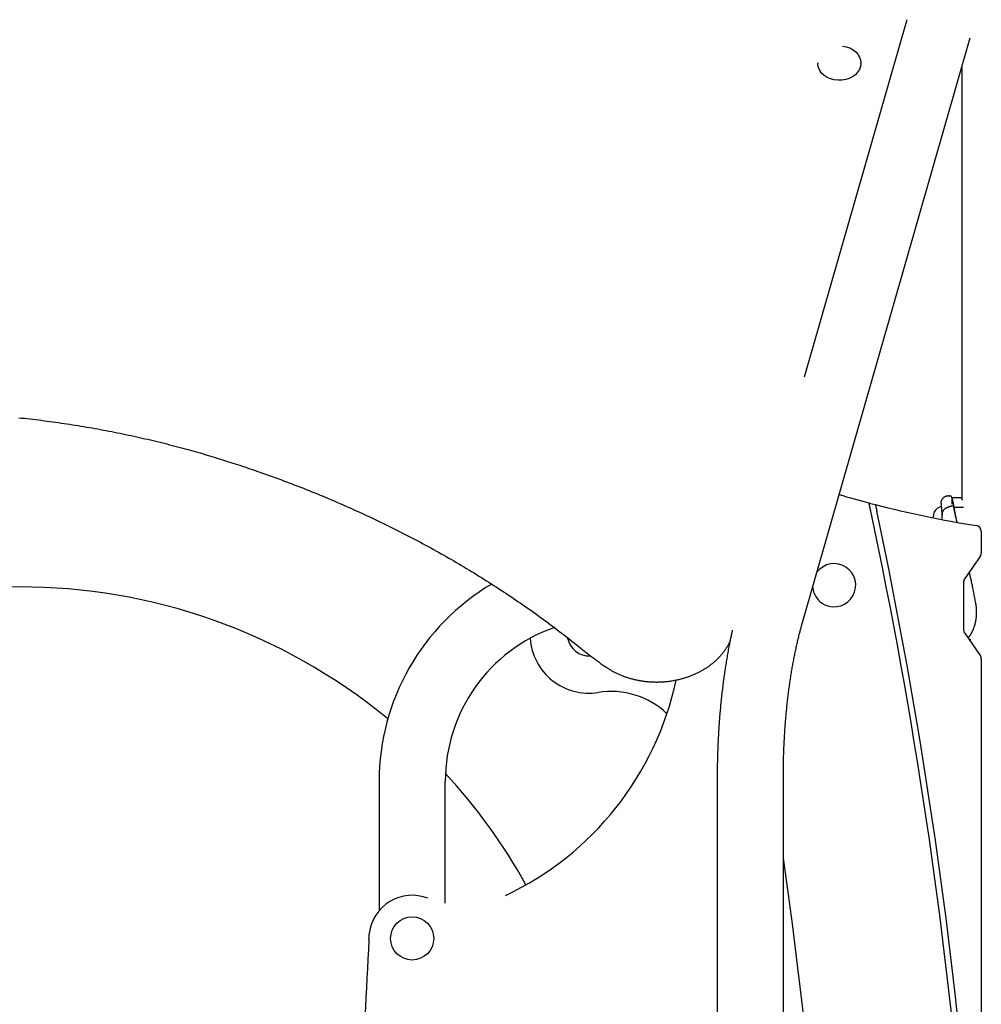
# Model space of a CAD drawing. Extents: x -8613 to 18386, y -2237 to 2548.
# Drawn here: x 1386 to 1876, y 1220 to 1722 of the extents above; entities that cross this region are included whole.
import ezdxf

# ---------------------------------------------------------------- set-up
doc = ezdxf.new("R2010")
doc.units = 0

msp = doc.modelspace()

# ---------------------------------------------------------------- linework, layer by layer
at = {"color": 7, "linetype": 'Continuous'}
for p, q in [((1838.15, 1721.85), (1785.87, 1539.68)), ((1785.04, 1414.61), (1870.54, 1712.55)), ((1805.44, 1708.43), (1807.36, 1708.07)), ((1807.36, 1708.07), (1809.16, 1707.44)), ((1809.16, 1707.44), (1810.79, 1706.56)), ((1810.79, 1706.56), (1812.19, 1705.48)), ((1812.19, 1705.48), (1813.33, 1704.21)), ((1813.33, 1704.21), (1814.16, 1702.81)), ((1814.16, 1702.81), (1814.65, 1701.31)), ((1814.65, 1701.31), (1814.8, 1699.89)), ((1792.8, 1699.89), (1792.8, 1699.58)), ((1792.83, 1698.93), (1792.8, 1699.58)), ((1793.16, 1697.4), (1792.83, 1698.93)), ((1793.82, 1695.95), (1793.16, 1697.4)), ((1814.04, 1696.43), (1813.16, 1695.04)), ((1814.6, 1697.91), (1814.04, 1696.43)), ((1814.8, 1699.45), (1814.6, 1697.91)), ((1814.8, 1699.58), (1814.8, 1699.89)), ((1814.8, 1699.58), (1814.8, 1699.45)), ((1866.21, 1697.45), (1866.21, 1477.93)), ((1794.81, 1694.61), (1793.82, 1695.95)), ((1796.09, 1693.42), (1794.81, 1694.61)), ((1797.61, 1692.44), (1796.09, 1693.42)), ((1799.33, 1691.69), (1797.61, 1692.44)), ((1801.2, 1691.19), (1799.33, 1691.69)), ((1803.15, 1690.96), (1801.2, 1691.19)), ((1807.05, 1691.33), (1805.12, 1691)), ((1808.87, 1691.92), (1807.05, 1691.33)), ((1810.54, 1692.75), (1808.87, 1691.92)), ((1811.98, 1693.8), (1810.54, 1692.75)), ((1813.16, 1695.04), (1811.98, 1693.8)), ((1805.12, 1691), (1803.15, 1690.96)), ((1855.61, 1476.26), (1855.61, 1476.26)), ((1859.45, 1479.14), (1859.45, 1479.14)), ((1859.45, 1479.14), (1860.16, 1479.14)), ((1861.16, 1478.14), (1861.16, 1474.93)), ((1866.16, 1478.14), (1861.16, 1478.14)), ((1866.16, 1478.14), (1861.16, 1478.14)), ((1852.16, 1470.97), (1851.54, 1468.03)), ((1860.63, 1473.95), (1860.61, 1473.95)), ((1861.36, 1473.95), (1860.63, 1473.95)), ((1861.36, 1473.95), (1861.36, 1473.95)), ((1867.1, 1473.27), (1862.19, 1473.27)), ((1862.2, 1473.51), (1862.2, 1473.51)), ((1876.16, 1461.07), (1876.16, 1450.08)), ((1875.62, 1448.36), (1867.7, 1437.06)), ((1867.16, 1435.34), (1867.16, 1410.94)), ((1867.7, 1409.22), (1875.62, 1397.91)), ((1870.88, 1405.73), (1870.14, 1405.73)), ((1876.16, 1396.19), (1876.16, 1157.39)), ((1741.59, 1335.7), (1741.59, 563.64)), ((1775.29, 563.64), (1775.29, 1335.7)), ((1569.31, 1333.64), (1569.31, 1267.78)), ((1603.01, 1271.59), (1603.01, 1333.64)), ((1564.19, 1254.21), (1564.21, 1254.49)), ((1564.21, 1254.49), (1564.22, 1254.78)), ((1564.22, 1254.78), (1564.24, 1255.06)), ((1564.24, 1255.06), (1564.25, 1255.35)), ((1564.25, 1255.35), (1564.27, 1255.63)), ((1564.27, 1255.63), (1564.28, 1255.92)), ((1564.12, 1252.92), (1564.17, 1252.89)), ((1564.16, 1253.64), (1564.17, 1253.92)), ((1564.17, 1253.92), (1564.19, 1254.21))]:
    msp.add_line(p, q, dxfattribs=at)
for points in [[(1385.72, 1519.02), (1387.17, 1518.86), (1388.62, 1518.71), (1390.06, 1518.54), (1391.51, 1518.38), (1392.96, 1518.21), (1394.4, 1518.04), (1395.85, 1517.86), (1397.29, 1517.68), (1398.73, 1517.49), (1400.17, 1517.3), (1401.62, 1517.11), (1403.06, 1516.91), (1404.5, 1516.71), (1405.93, 1516.51), (1407.37, 1516.3), (1408.81, 1516.09), (1410.25, 1515.88), (1411.68, 1515.66), (1413.11, 1515.43), (1414.55, 1515.21), (1415.98, 1514.98), (1417.41, 1514.74), (1418.84, 1514.5), (1420.27, 1514.26), (1421.7, 1514.02), (1423.13, 1513.77), (1424.55, 1513.51), (1425.98, 1513.26), (1427.4, 1513), (1428.82, 1512.73), (1430.24, 1512.46), (1431.66, 1512.19), (1433.08, 1511.92), (1434.5, 1511.64), (1435.92, 1511.35), (1437.33, 1511.07), (1438.75, 1510.77), (1440.16, 1510.48), (1441.57, 1510.18), (1442.98, 1509.88), (1444.39, 1509.57), (1445.8, 1509.26), (1447.21, 1508.95), (1448.61, 1508.63), (1450.01, 1508.31), (1451.42, 1507.99), (1452.82, 1507.66), (1454.22, 1507.33), (1455.62, 1506.99), (1457.01, 1506.66), (1458.4, 1506.31), (1459.79, 1505.97), (1461.18, 1505.62), (1462.55, 1505.27), (1463.92, 1504.92), (1465.27, 1504.57), (1466.61, 1504.21), (1467.94, 1503.86), (1469.26, 1503.51), (1470.56, 1503.16), (1471.85, 1502.8), (1473.12, 1502.45), (1474.38, 1502.1), (1475.63, 1501.75), (1476.86, 1501.39), (1478.08, 1501.04), (1479.29, 1500.69), (1480.48, 1500.33), (1481.67, 1499.98), (1482.85, 1499.63), (1484.03, 1499.27), (1485.2, 1498.92), (1486.37, 1498.57)], [(1486.37, 1498.57), (1487.39, 1498.25), (1488.42, 1497.93), (1489.46, 1497.61), (1490.5, 1497.28), (1491.56, 1496.94), (1492.64, 1496.6), (1493.73, 1496.25), (1494.86, 1495.89), (1496.01, 1495.52), (1497.18, 1495.14), (1498.39, 1494.74), (1499.62, 1494.33), (1500.89, 1493.91), (1502.17, 1493.48), (1503.49, 1493.03), (1504.84, 1492.57), (1506.21, 1492.1), (1507.6, 1491.61), (1509.02, 1491.12), (1510.45, 1490.61), (1511.89, 1490.1), (1513.35, 1489.58), (1514.81, 1489.06), (1516.27, 1488.52), (1517.72, 1487.99), (1519.18, 1487.45), (1520.63, 1486.91), (1522.09, 1486.37), (1523.54, 1485.82), (1524.98, 1485.27), (1526.43, 1484.71), (1527.87, 1484.15), (1529.32, 1483.59), (1530.75, 1483.02), (1532.19, 1482.45), (1533.63, 1481.88), (1535.06, 1481.3), (1536.49, 1480.72), (1537.92, 1480.14), (1539.34, 1479.56), (1540.77, 1478.97), (1542.19, 1478.37), (1543.61, 1477.78), (1545.02, 1477.18), (1546.44, 1476.57), (1547.85, 1475.96), (1549.26, 1475.35), (1550.66, 1474.74), (1552.07, 1474.12), (1553.47, 1473.5), (1554.87, 1472.88), (1556.27, 1472.25), (1557.66, 1471.62), (1559.05, 1470.99), (1560.44, 1470.35), (1561.83, 1469.71), (1563.22, 1469.07), (1564.6, 1468.42), (1565.98, 1467.77), (1567.35, 1467.11), (1568.73, 1466.46), (1570.1, 1465.8), (1571.47, 1465.13), (1572.84, 1464.47), (1574.2, 1463.8), (1575.56, 1463.12), (1576.92, 1462.45), (1578.28, 1461.77), (1579.63, 1461.08), (1580.98, 1460.4), (1582.33, 1459.71), (1583.68, 1459.01), (1585.02, 1458.32), (1586.36, 1457.62), (1587.7, 1456.91), (1589.03, 1456.21), (1590.36, 1455.5), (1591.69, 1454.79), (1593.02, 1454.07), (1594.34, 1453.35), (1595.66, 1452.63), (1596.98, 1451.91), (1598.29, 1451.18), (1599.61, 1450.45), (1600.92, 1449.71), (1602.22, 1448.98), (1603.53, 1448.23), (1604.83, 1447.49), (1606.12, 1446.74), (1607.42, 1445.99), (1608.71, 1445.24), (1610, 1444.48), (1611.28, 1443.72), (1612.57, 1442.96), (1613.85, 1442.2), (1615.12, 1441.43), (1616.4, 1440.66), (1617.67, 1439.88), (1618.94, 1439.1), (1620.2, 1438.32), (1621.46, 1437.54), (1622.72, 1436.75), (1623.98, 1435.96), (1625.23, 1435.17), (1626.48, 1434.37), (1627.73, 1433.58), (1628.97, 1432.77), (1630.21, 1431.97), (1631.45, 1431.16), (1632.68, 1430.35), (1633.91, 1429.54), (1635.14, 1428.72), (1636.36, 1427.9), (1637.58, 1427.08), (1638.8, 1426.25), (1640.02, 1425.42), (1641.23, 1424.59), (1642.43, 1423.76), (1643.64, 1422.92), (1644.84, 1422.08), (1646.04, 1421.24), (1647.23, 1420.39), (1648.42, 1419.55), (1649.6, 1418.7), (1650.78, 1417.85), (1651.95, 1417), (1653.11, 1416.16), (1654.26, 1415.31), (1655.41, 1414.47), (1656.54, 1413.63), (1657.66, 1412.79), (1658.78, 1411.95), (1659.88, 1411.12), (1660.97, 1410.28), (1662.06, 1409.45), (1663.13, 1408.62), (1664.2, 1407.8), (1665.25, 1406.97), (1666.3, 1406.15), (1667.34, 1405.33), (1668.37, 1404.51), (1669.41, 1403.69), (1670.44, 1402.87), (1671.46, 1402.05)], [(1819.65, 1472.3), (1819.64, 1472.36), (1819.63, 1472.42), (1819.61, 1472.48), (1819.6, 1472.54), (1819.59, 1472.6), (1819.57, 1472.67), (1819.56, 1472.75), (1819.54, 1472.83), (1819.52, 1472.91), (1819.5, 1473), (1819.48, 1473.1), (1819.46, 1473.2), (1819.44, 1473.3), (1819.41, 1473.41), (1819.39, 1473.52), (1819.37, 1473.64), (1819.34, 1473.76), (1819.31, 1473.88), (1819.29, 1474), (1819.26, 1474.13), (1819.24, 1474.25), (1819.21, 1474.37), (1819.19, 1474.48), (1819.16, 1474.59), (1819.14, 1474.7), (1819.12, 1474.8), (1819.1, 1474.9), (1819.08, 1474.98), (1819.06, 1475.07), (1819.04, 1475.14), (1819.03, 1475.21), (1819.02, 1475.27), (1819, 1475.33), (1818.99, 1475.38), (1818.98, 1475.42), (1818.98, 1475.46), (1818.97, 1475.49), (1818.96, 1475.53), (1818.96, 1475.56), (1818.95, 1475.59)], [(1855.61, 1476.26), (1855.6, 1476.24), (1855.6, 1476.21), (1855.59, 1476.19), (1855.59, 1476.16), (1855.58, 1476.14), (1855.58, 1476.12), (1855.58, 1476.09), (1855.58, 1476.07), (1855.58, 1476.05), (1855.58, 1476.03), (1855.58, 1476.01), (1855.58, 1475.99), (1855.59, 1475.97), (1855.59, 1475.95), (1855.6, 1475.93), (1855.6, 1475.92)], [(1855.59, 1475.92), (1855.59, 1475.93), (1855.59, 1475.93), (1855.59, 1475.93), (1855.59, 1475.93), (1855.59, 1475.93), (1855.59, 1475.92), (1855.59, 1475.92), (1855.59, 1475.91), (1855.59, 1475.91), (1855.59, 1475.9), (1855.59, 1475.88), (1855.59, 1475.87), (1855.59, 1475.85), (1855.59, 1475.83), (1855.59, 1475.81), (1855.6, 1475.78), (1855.6, 1475.75), (1855.6, 1475.72), (1855.6, 1475.69), (1855.6, 1475.65), (1855.61, 1475.61), (1855.61, 1475.57), (1855.61, 1475.52), (1855.62, 1475.46), (1855.62, 1475.4), (1855.63, 1475.34), (1855.63, 1475.27), (1855.64, 1475.19), (1855.64, 1475.11), (1855.65, 1475.03), (1855.66, 1474.94), (1855.67, 1474.84), (1855.67, 1474.74), (1855.68, 1474.63), (1855.69, 1474.52), (1855.7, 1474.41), (1855.71, 1474.29), (1855.72, 1474.18), (1855.73, 1474.07), (1855.74, 1473.95), (1855.75, 1473.84), (1855.76, 1473.74), (1855.77, 1473.63), (1855.78, 1473.53), (1855.79, 1473.44), (1855.8, 1473.35), (1855.81, 1473.26), (1855.82, 1473.17), (1855.82, 1473.1), (1855.83, 1473.02), (1855.84, 1472.95), (1855.84, 1472.89), (1855.85, 1472.82), (1855.86, 1472.76), (1855.86, 1472.7), (1855.87, 1472.64)], [(1859.45, 1479.14), (1859.31, 1479.13), (1859.18, 1479.12), (1859.04, 1479.1), (1858.9, 1479.09), (1858.76, 1479.07), (1858.63, 1479.05), (1858.49, 1479.02), (1858.35, 1478.99), (1858.21, 1478.95), (1858.07, 1478.9), (1857.93, 1478.85), (1857.79, 1478.79), (1857.65, 1478.72), (1857.51, 1478.65), (1857.38, 1478.57), (1857.24, 1478.48), (1857.11, 1478.39), (1856.98, 1478.29), (1856.85, 1478.18), (1856.73, 1478.08), (1856.62, 1477.97), (1856.51, 1477.86), (1856.4, 1477.75), (1856.31, 1477.64), (1856.22, 1477.53), (1856.14, 1477.42), (1856.07, 1477.31), (1856.01, 1477.21), (1855.95, 1477.11), (1855.9, 1477.01), (1855.85, 1476.92), (1855.81, 1476.83), (1855.78, 1476.75), (1855.75, 1476.67), (1855.72, 1476.6), (1855.69, 1476.52), (1855.67, 1476.46), (1855.65, 1476.39), (1855.63, 1476.33), (1855.61, 1476.26)], [(1861.16, 1478.14), (1861.16, 1478.15), (1861.16, 1478.16), (1861.16, 1478.17), (1861.16, 1478.18), (1861.16, 1478.19), (1861.16, 1478.21), (1861.16, 1478.22), (1861.16, 1478.24), (1861.15, 1478.26), (1861.15, 1478.28), (1861.15, 1478.3), (1861.14, 1478.32), (1861.14, 1478.34), (1861.13, 1478.37), (1861.13, 1478.39), (1861.12, 1478.42), (1861.11, 1478.45), (1861.1, 1478.48), (1861.09, 1478.51), (1861.08, 1478.54), (1861.06, 1478.58), (1861.04, 1478.61), (1861.02, 1478.64), (1861, 1478.68), (1860.98, 1478.71), (1860.96, 1478.74), (1860.93, 1478.77), (1860.91, 1478.8), (1860.88, 1478.83), (1860.85, 1478.86), (1860.82, 1478.89), (1860.78, 1478.92), (1860.75, 1478.94), (1860.72, 1478.97), (1860.68, 1478.99), (1860.64, 1479.01), (1860.61, 1479.03), (1860.57, 1479.05), (1860.53, 1479.07), (1860.49, 1479.08), (1860.45, 1479.09), (1860.41, 1479.1), (1860.37, 1479.11), (1860.33, 1479.12), (1860.29, 1479.12), (1860.24, 1479.13), (1860.2, 1479.13), (1860.16, 1479.14)], [(1861.17, 1478.13), (1861.17, 1478.13), (1861.17, 1478.14), (1861.17, 1478.14), (1861.17, 1478.15), (1861.16, 1478.15), (1861.16, 1478.15), (1861.16, 1478.16), (1861.16, 1478.16), (1861.16, 1478.16), (1861.16, 1478.16), (1861.16, 1478.16), (1861.16, 1478.16), (1861.16, 1478.16), (1861.16, 1478.15), (1861.16, 1478.15), (1861.16, 1478.15)], [(1861.16, 1478.14), (1861.16, 1478.13), (1861.16, 1478.13), (1861.16, 1478.12), (1861.17, 1478.11), (1861.17, 1478.1), (1861.17, 1478.08), (1861.18, 1478.06), (1861.18, 1478.04), (1861.19, 1478.01), (1861.2, 1477.98), (1861.21, 1477.94), (1861.22, 1477.89), (1861.23, 1477.84), (1861.25, 1477.78), (1861.27, 1477.71), (1861.29, 1477.64), (1861.31, 1477.55), (1861.33, 1477.46), (1861.35, 1477.35), (1861.38, 1477.24), (1861.41, 1477.12), (1861.44, 1477), (1861.47, 1476.86), (1861.5, 1476.72), (1861.54, 1476.56), (1861.58, 1476.41), (1861.61, 1476.24), (1861.65, 1476.07), (1861.69, 1475.88), (1861.73, 1475.7), (1861.77, 1475.5), (1861.82, 1475.29), (1861.86, 1475.08), (1861.9, 1474.86), (1861.94, 1474.64), (1861.98, 1474.41), (1862.03, 1474.18), (1862.07, 1473.94), (1862.11, 1473.71), (1862.15, 1473.47)], [(1861.16, 1478.14), (1861.17, 1478.11), (1861.17, 1478.09), (1861.18, 1478.06), (1861.19, 1478.03), (1861.2, 1477.99), (1861.21, 1477.94), (1861.22, 1477.88), (1861.24, 1477.81), (1861.26, 1477.73), (1861.29, 1477.64), (1861.31, 1477.53), (1861.34, 1477.42), (1861.37, 1477.29), (1861.4, 1477.16), (1861.43, 1477.01), (1861.47, 1476.86), (1861.51, 1476.7), (1861.55, 1476.54), (1861.58, 1476.37), (1861.62, 1476.19), (1861.67, 1476), (1861.71, 1475.81), (1861.75, 1475.61), (1861.79, 1475.4), (1861.84, 1475.18), (1861.88, 1474.95), (1861.92, 1474.72), (1861.97, 1474.48), (1862.01, 1474.24), (1862.06, 1474), (1862.1, 1473.75), (1862.15, 1473.5)], [(1866.16, 1478.14), (1866.16, 1478.12), (1866.17, 1478.1), (1866.17, 1478.08), (1866.18, 1478.05), (1866.19, 1478.01), (1866.2, 1477.97), (1866.21, 1477.92), (1866.22, 1477.86), (1866.24, 1477.78), (1866.26, 1477.69), (1866.28, 1477.6), (1866.3, 1477.49), (1866.33, 1477.38), (1866.35, 1477.27), (1866.38, 1477.15), (1866.41, 1477.03)], [(1822.2, 1474.73), (1822.21, 1474.66), (1822.23, 1474.59), (1822.25, 1474.52), (1822.26, 1474.44), (1822.28, 1474.37), (1822.29, 1474.29), (1822.31, 1474.22), (1822.33, 1474.14), (1822.34, 1474.06), (1822.36, 1473.97), (1822.38, 1473.89), (1822.4, 1473.8), (1822.42, 1473.7), (1822.44, 1473.61), (1822.46, 1473.51), (1822.48, 1473.41), (1822.5, 1473.3), (1822.53, 1473.2), (1822.55, 1473.09), (1822.58, 1472.97), (1822.6, 1472.85), (1822.63, 1472.74), (1822.65, 1472.61), (1822.68, 1472.49), (1822.7, 1472.37), (1822.73, 1472.24), (1822.76, 1472.11), (1822.79, 1471.98), (1822.81, 1471.85), (1822.84, 1471.72), (1822.87, 1471.59), (1822.9, 1471.45)], [(1855.85, 1472.93), (1855.87, 1472.65), (1855.9, 1472.37), (1855.92, 1472.09), (1855.94, 1471.81), (1855.96, 1471.53), (1855.98, 1471.25), (1856, 1470.98), (1856.01, 1470.71), (1856.03, 1470.44), (1856.04, 1470.18), (1856.04, 1469.93), (1856.05, 1469.68), (1856.05, 1469.44), (1856.05, 1469.2), (1856.05, 1468.98), (1856.05, 1468.76), (1856.05, 1468.55), (1856.04, 1468.36), (1856.03, 1468.17), (1856.02, 1467.99), (1856.01, 1467.81), (1856, 1467.64), (1855.99, 1467.47), (1855.98, 1467.3)], [(1856.34, 1469.62), (1856.34, 1469.65), (1856.34, 1469.69), (1856.33, 1469.72), (1856.33, 1469.76), (1856.33, 1469.8), (1856.33, 1469.83), (1856.33, 1469.87), (1856.33, 1469.92), (1856.33, 1469.96), (1856.33, 1470.01), (1856.33, 1470.06), (1856.33, 1470.12), (1856.34, 1470.18), (1856.34, 1470.24), (1856.35, 1470.31), (1856.36, 1470.39), (1856.37, 1470.47), (1856.38, 1470.55), (1856.4, 1470.65), (1856.42, 1470.74), (1856.45, 1470.84), (1856.48, 1470.95), (1856.51, 1471.05), (1856.55, 1471.16), (1856.6, 1471.27), (1856.65, 1471.38), (1856.71, 1471.49), (1856.77, 1471.61), (1856.84, 1471.72), (1856.92, 1471.83), (1857, 1471.95), (1857.09, 1472.06), (1857.19, 1472.18), (1857.3, 1472.29), (1857.42, 1472.4), (1857.54, 1472.51), (1857.66, 1472.62), (1857.8, 1472.72), (1857.93, 1472.83), (1858.08, 1472.92), (1858.22, 1473.02), (1858.37, 1473.11), (1858.52, 1473.19), (1858.68, 1473.27), (1858.84, 1473.35), (1858.99, 1473.42), (1859.15, 1473.49), (1859.31, 1473.56), (1859.48, 1473.62), (1859.64, 1473.67), (1859.8, 1473.72), (1859.96, 1473.77), (1860.12, 1473.82), (1860.28, 1473.86), (1860.44, 1473.9), (1860.61, 1473.95)], [(1862.19, 1473.27), (1862.19, 1473.28), (1862.19, 1473.29), (1862.19, 1473.3), (1862.19, 1473.3), (1862.2, 1473.31), (1862.2, 1473.32), (1862.2, 1473.33), (1862.2, 1473.34), (1862.2, 1473.35), (1862.2, 1473.37), (1862.2, 1473.38), (1862.2, 1473.4), (1862.2, 1473.41), (1862.2, 1473.43), (1862.19, 1473.45), (1862.19, 1473.46), (1862.19, 1473.48), (1862.18, 1473.5), (1862.17, 1473.52), (1862.16, 1473.55), (1862.15, 1473.57), (1862.14, 1473.59), (1862.13, 1473.61), (1862.12, 1473.63), (1862.1, 1473.66), (1862.08, 1473.68), (1862.06, 1473.7), (1862.04, 1473.72), (1862.01, 1473.74), (1861.99, 1473.76), (1861.96, 1473.78), (1861.94, 1473.8), (1861.91, 1473.82), (1861.88, 1473.83), (1861.85, 1473.85), (1861.81, 1473.86), (1861.78, 1473.88), (1861.74, 1473.89), (1861.71, 1473.9), (1861.67, 1473.91), (1861.63, 1473.92), (1861.6, 1473.93), (1861.56, 1473.93), (1861.52, 1473.94), (1861.48, 1473.94), (1861.44, 1473.94), (1861.4, 1473.95), (1861.36, 1473.95)], [(1862.19, 1473.27), (1862.25, 1472.94), (1862.31, 1472.6), (1862.37, 1472.26), (1862.43, 1471.93), (1862.49, 1471.6), (1862.55, 1471.27), (1862.61, 1470.94), (1862.67, 1470.61), (1862.73, 1470.29), (1862.79, 1469.97), (1862.86, 1469.66), (1862.92, 1469.34), (1862.98, 1469.04), (1863.04, 1468.73), (1863.11, 1468.43), (1863.17, 1468.13), (1863.23, 1467.84), (1863.3, 1467.55), (1863.36, 1467.26), (1863.42, 1466.97), (1863.48, 1466.69), (1863.55, 1466.4), (1863.61, 1466.12), (1863.67, 1465.84)], [(1863.74, 1465.85), (1863.64, 1466.31), (1863.54, 1466.77), (1863.44, 1467.23), (1863.34, 1467.68), (1863.24, 1468.12), (1863.14, 1468.55), (1863.05, 1468.97), (1862.97, 1469.37), (1862.88, 1469.75), (1862.81, 1470.11), (1862.74, 1470.45), (1862.67, 1470.78), (1862.61, 1471.08), (1862.55, 1471.37), (1862.5, 1471.64), (1862.45, 1471.9), (1862.41, 1472.14), (1862.37, 1472.36), (1862.34, 1472.57), (1862.3, 1472.77), (1862.28, 1472.96), (1862.25, 1473.15), (1862.22, 1473.33), (1862.2, 1473.51)], [(1856.34, 1469.53), (1856.34, 1469.53), (1856.34, 1469.53), (1856.34, 1469.54), (1856.34, 1469.54), (1856.34, 1469.54), (1856.34, 1469.55), (1856.34, 1469.55), (1856.34, 1469.56), (1856.34, 1469.56), (1856.34, 1469.56), (1856.34, 1469.57), (1856.34, 1469.57), (1856.34, 1469.58), (1856.34, 1469.58), (1856.34, 1469.58), (1856.34, 1469.59), (1856.34, 1469.59), (1856.34, 1469.6), (1856.34, 1469.6), (1856.34, 1469.6), (1856.34, 1469.61), (1856.34, 1469.61), (1856.34, 1469.62), (1856.34, 1469.62)], [(1873.43, 1423.91), (1873.32, 1424.55), (1873.2, 1425.2), (1873.08, 1425.84), (1872.97, 1426.49), (1872.85, 1427.14), (1872.73, 1427.79), (1872.6, 1428.43), (1872.48, 1429.08), (1872.35, 1429.73), (1872.23, 1430.38), (1872.1, 1431.03), (1871.97, 1431.66), (1871.84, 1432.29), (1871.72, 1432.9), (1871.59, 1433.5), (1871.47, 1434.07), (1871.35, 1434.63), (1871.24, 1435.16), (1871.13, 1435.67), (1871.02, 1436.16), (1870.92, 1436.62), (1870.82, 1437.06), (1870.72, 1437.47), (1870.63, 1437.87), (1870.55, 1438.23), (1870.47, 1438.58), (1870.39, 1438.91), (1870.32, 1439.23), (1870.24, 1439.53), (1870.17, 1439.82), (1870.1, 1440.11), (1870.04, 1440.39)], [(1869.39, 1406.8), (1869.48, 1406.89), (1869.56, 1406.97), (1869.64, 1407.07), (1869.73, 1407.16), (1869.81, 1407.26), (1869.9, 1407.36), (1869.99, 1407.47), (1870.08, 1407.58), (1870.17, 1407.71), (1870.26, 1407.83), (1870.36, 1407.97), (1870.46, 1408.12), (1870.56, 1408.27), (1870.66, 1408.43), (1870.76, 1408.6), (1870.87, 1408.77), (1870.98, 1408.95), (1871.08, 1409.14), (1871.19, 1409.33), (1871.3, 1409.53), (1871.41, 1409.73), (1871.52, 1409.94), (1871.62, 1410.16), (1871.73, 1410.37), (1871.83, 1410.59), (1871.93, 1410.81), (1872.03, 1411.04), (1872.13, 1411.27), (1872.22, 1411.5), (1872.31, 1411.73), (1872.4, 1411.97), (1872.49, 1412.21), (1872.57, 1412.45), (1872.65, 1412.69), (1872.73, 1412.94), (1872.81, 1413.18), (1872.88, 1413.43), (1872.95, 1413.68), (1873.02, 1413.94), (1873.09, 1414.19), (1873.15, 1414.45), (1873.21, 1414.7), (1873.27, 1414.96), (1873.32, 1415.22), (1873.37, 1415.49), (1873.42, 1415.75), (1873.47, 1416.02), (1873.51, 1416.28), (1873.55, 1416.55), (1873.58, 1416.82), (1873.62, 1417.09), (1873.65, 1417.36), (1873.68, 1417.63), (1873.7, 1417.9), (1873.72, 1418.17), (1873.74, 1418.45), (1873.76, 1418.72), (1873.77, 1418.99), (1873.78, 1419.27), (1873.78, 1419.54), (1873.79, 1419.81), (1873.79, 1420.07), (1873.79, 1420.33), (1873.78, 1420.59), (1873.77, 1420.83), (1873.76, 1421.08), (1873.75, 1421.32), (1873.74, 1421.55), (1873.72, 1421.77), (1873.7, 1421.99), (1873.68, 1422.21), (1873.66, 1422.41), (1873.64, 1422.61), (1873.62, 1422.81), (1873.59, 1423), (1873.57, 1423.19), (1873.55, 1423.37), (1873.52, 1423.56), (1873.49, 1423.74), (1873.47, 1423.92)], [(1749.29, 1410.69), (1749.22, 1410.37), (1749.14, 1410.05), (1749.06, 1409.72), (1748.99, 1409.38), (1748.91, 1409.03), (1748.82, 1408.66), (1748.74, 1408.27), (1748.65, 1407.85), (1748.56, 1407.41), (1748.46, 1406.94), (1748.36, 1406.45), (1748.25, 1405.93), (1748.14, 1405.38), (1748.03, 1404.8), (1747.91, 1404.2), (1747.78, 1403.57), (1747.66, 1402.91), (1747.53, 1402.23), (1747.4, 1401.53), (1747.26, 1400.81), (1747.13, 1400.07), (1746.99, 1399.33), (1746.85, 1398.58), (1746.72, 1397.82), (1746.59, 1397.06), (1746.46, 1396.29), (1746.33, 1395.53), (1746.2, 1394.76), (1746.08, 1393.99), (1745.95, 1393.22), (1745.83, 1392.45), (1745.71, 1391.67), (1745.59, 1390.9), (1745.47, 1390.12), (1745.36, 1389.34), (1745.25, 1388.56), (1745.13, 1387.78), (1745.02, 1386.99), (1744.92, 1386.21), (1744.81, 1385.42), (1744.7, 1384.63), (1744.6, 1383.84), (1744.5, 1383.05), (1744.4, 1382.26), (1744.3, 1381.46), (1744.21, 1380.67), (1744.11, 1379.87), (1744.02, 1379.07), (1743.93, 1378.27), (1743.84, 1377.47), (1743.75, 1376.67), (1743.67, 1375.87), (1743.58, 1375.06), (1743.5, 1374.25), (1743.42, 1373.45), (1743.34, 1372.64), (1743.26, 1371.83), (1743.19, 1371.02), (1743.11, 1370.21), (1743.04, 1369.39), (1742.97, 1368.58), (1742.9, 1367.77), (1742.83, 1366.95), (1742.77, 1366.13), (1742.71, 1365.31), (1742.64, 1364.5), (1742.58, 1363.68), (1742.53, 1362.86), (1742.47, 1362.03), (1742.42, 1361.21), (1742.36, 1360.39), (1742.31, 1359.57), (1742.26, 1358.74), (1742.21, 1357.92), (1742.17, 1357.09), (1742.12, 1356.26), (1742.08, 1355.44), (1742.04, 1354.61), (1742, 1353.78), (1741.96, 1352.95), (1741.93, 1352.12), (1741.9, 1351.3), (1741.86, 1350.47), (1741.83, 1349.65), (1741.81, 1348.84), (1741.78, 1348.03), (1741.76, 1347.24), (1741.73, 1346.46), (1741.71, 1345.69), (1741.69, 1344.93), (1741.68, 1344.19), (1741.66, 1343.47), (1741.65, 1342.75), (1741.64, 1342.06), (1741.63, 1341.37), (1741.62, 1340.7), (1741.61, 1340.04), (1741.61, 1339.4), (1741.6, 1338.77), (1741.6, 1338.14), (1741.59, 1337.53), (1741.59, 1336.91), (1741.59, 1336.31), (1741.59, 1335.7)], [(1775.29, 1335.7), (1775.29, 1336.22), (1775.29, 1336.75), (1775.29, 1337.28), (1775.3, 1337.82), (1775.3, 1338.36), (1775.3, 1338.91), (1775.31, 1339.48), (1775.31, 1340.05), (1775.32, 1340.65), (1775.33, 1341.25), (1775.34, 1341.88), (1775.35, 1342.51), (1775.36, 1343.17), (1775.38, 1343.83), (1775.39, 1344.52), (1775.41, 1345.21), (1775.43, 1345.92), (1775.45, 1346.65), (1775.48, 1347.38), (1775.5, 1348.13), (1775.53, 1348.88), (1775.56, 1349.63), (1775.59, 1350.39), (1775.62, 1351.15), (1775.65, 1351.91), (1775.69, 1352.67), (1775.72, 1353.43), (1775.76, 1354.19), (1775.8, 1354.95), (1775.84, 1355.7), (1775.89, 1356.46), (1775.93, 1357.21), (1775.98, 1357.97), (1776.02, 1358.72), (1776.07, 1359.47), (1776.12, 1360.22), (1776.18, 1360.97), (1776.23, 1361.72), (1776.29, 1362.47), (1776.34, 1363.21), (1776.4, 1363.96), (1776.46, 1364.7), (1776.52, 1365.44), (1776.59, 1366.18), (1776.65, 1366.92), (1776.72, 1367.66), (1776.79, 1368.39), (1776.86, 1369.13), (1776.93, 1369.86), (1777, 1370.59), (1777.07, 1371.33), (1777.15, 1372.05), (1777.23, 1372.78), (1777.31, 1373.51), (1777.39, 1374.23), (1777.47, 1374.95), (1777.55, 1375.67), (1777.63, 1376.39), (1777.72, 1377.11), (1777.81, 1377.82), (1777.9, 1378.53), (1777.99, 1379.24), (1778.08, 1379.95), (1778.17, 1380.66), (1778.27, 1381.36), (1778.36, 1382.07), (1778.46, 1382.77), (1778.56, 1383.47), (1778.66, 1384.16), (1778.76, 1384.86), (1778.87, 1385.55), (1778.97, 1386.24), (1779.08, 1386.92), (1779.18, 1387.61), (1779.29, 1388.29), (1779.4, 1388.97), (1779.51, 1389.65), (1779.63, 1390.32), (1779.74, 1391), (1779.86, 1391.67), (1779.97, 1392.33), (1780.09, 1393), (1780.21, 1393.66), (1780.33, 1394.32), (1780.45, 1394.98), (1780.58, 1395.63), (1780.7, 1396.28), (1780.83, 1396.93), (1780.95, 1397.58), (1781.08, 1398.22), (1781.21, 1398.86), (1781.34, 1399.5), (1781.47, 1400.13), (1781.61, 1400.76), (1781.74, 1401.39), (1781.88, 1402.01), (1782.01, 1402.64), (1782.15, 1403.25), (1782.29, 1403.86), (1782.43, 1404.47), (1782.57, 1405.07), (1782.7, 1405.66), (1782.84, 1406.24), (1782.98, 1406.82), (1783.12, 1407.38), (1783.25, 1407.93), (1783.39, 1408.47), (1783.52, 1409), (1783.65, 1409.51), (1783.78, 1410.02), (1783.91, 1410.52), (1784.04, 1411), (1784.17, 1411.48), (1784.29, 1411.94), (1784.42, 1412.4), (1784.54, 1412.85), (1784.67, 1413.3), (1784.79, 1413.74), (1784.91, 1414.18), (1785.04, 1414.61)], [(1671.46, 1402.05), (1672.04, 1401.59), (1672.62, 1401.13), (1673.19, 1400.67), (1673.77, 1400.21), (1674.34, 1399.76), (1674.9, 1399.31), (1675.46, 1398.87), (1676.02, 1398.44), (1676.57, 1398.02), (1677.11, 1397.6), (1677.65, 1397.19), (1678.18, 1396.79), (1678.7, 1396.39), (1679.22, 1396), (1679.73, 1395.62), (1680.23, 1395.25), (1680.73, 1394.89), (1681.22, 1394.53), (1681.7, 1394.17), (1682.18, 1393.83), (1682.66, 1393.48), (1683.14, 1393.14), (1683.61, 1392.8), (1684.08, 1392.46)], [(1684.08, 1392.46), (1684.31, 1392.3), (1684.55, 1392.13), (1684.79, 1391.97), (1685.03, 1391.81), (1685.27, 1391.64), (1685.52, 1391.47), (1685.78, 1391.31), (1686.05, 1391.14), (1686.32, 1390.96), (1686.6, 1390.79), (1686.89, 1390.61), (1687.2, 1390.44), (1687.51, 1390.26), (1687.83, 1390.08), (1688.15, 1389.9), (1688.49, 1389.72), (1688.84, 1389.53), (1689.2, 1389.35), (1689.56, 1389.17), (1689.93, 1388.99), (1690.31, 1388.8), (1690.69, 1388.63), (1691.08, 1388.45), (1691.46, 1388.28), (1691.86, 1388.11), (1692.25, 1387.94), (1692.65, 1387.78), (1693.05, 1387.62), (1693.45, 1387.46), (1693.85, 1387.31), (1694.26, 1387.16), (1694.66, 1387.01), (1695.07, 1386.87), (1695.48, 1386.74), (1695.9, 1386.6), (1696.31, 1386.47), (1696.73, 1386.34), (1697.15, 1386.22), (1697.57, 1386.1), (1697.99, 1385.99), (1698.41, 1385.88), (1698.84, 1385.77), (1699.26, 1385.66), (1699.69, 1385.56), (1700.12, 1385.47), (1700.55, 1385.37), (1700.98, 1385.29), (1701.42, 1385.2), (1701.85, 1385.12), (1702.28, 1385.04), (1702.72, 1384.97), (1703.16, 1384.9), (1703.6, 1384.83), (1704.04, 1384.77), (1704.48, 1384.71), (1704.92, 1384.66), (1705.36, 1384.61), (1705.8, 1384.56), (1706.24, 1384.52), (1706.69, 1384.48), (1707.13, 1384.45), (1707.57, 1384.42), (1708.02, 1384.39), (1708.46, 1384.37), (1708.91, 1384.35), (1709.35, 1384.34), (1709.8, 1384.33), (1710.25, 1384.32), (1710.69, 1384.32), (1711.14, 1384.32), (1711.58, 1384.33), (1712.03, 1384.34), (1712.47, 1384.35), (1712.92, 1384.37), (1713.36, 1384.39), (1713.81, 1384.41), (1714.25, 1384.44), (1714.7, 1384.48), (1715.14, 1384.51), (1715.58, 1384.55), (1716.03, 1384.6), (1716.47, 1384.65), (1716.91, 1384.7), (1717.35, 1384.76), (1717.79, 1384.82), (1718.23, 1384.88), (1718.67, 1384.95), (1719.1, 1385.02), (1719.54, 1385.1), (1719.97, 1385.18), (1720.41, 1385.27), (1720.84, 1385.35), (1721.27, 1385.45), (1721.7, 1385.54), (1722.13, 1385.64), (1722.56, 1385.74), (1722.98, 1385.85), (1723.41, 1385.96), (1723.83, 1386.08), (1724.25, 1386.2), (1724.67, 1386.32), (1725.09, 1386.44), (1725.51, 1386.57), (1725.92, 1386.71), (1726.33, 1386.84), (1726.74, 1386.99), (1727.15, 1387.13), (1727.56, 1387.28), (1727.96, 1387.43), (1728.36, 1387.59), (1728.76, 1387.74), (1729.16, 1387.91), (1729.56, 1388.07), (1729.95, 1388.24), (1730.34, 1388.42), (1730.73, 1388.59), (1731.12, 1388.77), (1731.5, 1388.96), (1731.88, 1389.15), (1732.26, 1389.34), (1732.64, 1389.53), (1733.01, 1389.73), (1733.38, 1389.93), (1733.75, 1390.13), (1734.11, 1390.34), (1734.48, 1390.55), (1734.83, 1390.77), (1735.19, 1390.98), (1735.54, 1391.2), (1735.89, 1391.43), (1736.24, 1391.65), (1736.58, 1391.88), (1736.92, 1392.12), (1737.26, 1392.35), (1737.6, 1392.59), (1737.93, 1392.83), (1738.25, 1393.08), (1738.58, 1393.33), (1738.9, 1393.58), (1739.21, 1393.83), (1739.53, 1394.09), (1739.84, 1394.35), (1740.14, 1394.61), (1740.44, 1394.88), (1740.74, 1395.14), (1741.04, 1395.41), (1741.33, 1395.69), (1741.62, 1395.96), (1741.9, 1396.24), (1742.18, 1396.52), (1742.45, 1396.81), (1742.73, 1397.09), (1742.99, 1397.38), (1743.26, 1397.67), (1743.52, 1397.97), (1743.77, 1398.26), (1744.02, 1398.56), (1744.27, 1398.86), (1744.51, 1399.16), (1744.75, 1399.47), (1744.98, 1399.77), (1745.21, 1400.08), (1745.43, 1400.39), (1745.64, 1400.69), (1745.85, 1400.99), (1746.05, 1401.28), (1746.24, 1401.57), (1746.42, 1401.84), (1746.59, 1402.11), (1746.75, 1402.36), (1746.9, 1402.6), (1747.04, 1402.83), (1747.17, 1403.04), (1747.29, 1403.25), (1747.4, 1403.44), (1747.49, 1403.62), (1747.58, 1403.79), (1747.66, 1403.95), (1747.74, 1404.1), (1747.8, 1404.25), (1747.87, 1404.38), (1747.92, 1404.51), (1747.98, 1404.64), (1748.03, 1404.77)], [(1564.17, 1252.89), (1564.17, 1252.92), (1564.17, 1252.96), (1564.17, 1252.99), (1564.17, 1253.03), (1564.17, 1253.06), (1564.17, 1253.1), (1564.16, 1253.13), (1564.16, 1253.16), (1564.16, 1253.19), (1564.16, 1253.23), (1564.16, 1253.26), (1564.16, 1253.29), (1564.16, 1253.31), (1564.16, 1253.34), (1564.16, 1253.37), (1564.16, 1253.39), (1564.16, 1253.41), (1564.16, 1253.44), (1564.16, 1253.46), (1564.16, 1253.48), (1564.16, 1253.49), (1564.16, 1253.51), (1564.16, 1253.53), (1564.16, 1253.54), (1564.16, 1253.56), (1564.16, 1253.57), (1564.16, 1253.58), (1564.16, 1253.59), (1564.16, 1253.6), (1564.16, 1253.62), (1564.16, 1253.63), (1564.16, 1253.64)]]:
    msp.add_lwpolyline(points, dxfattribs=at)
msp.add_circle((1586.16, 1253.64), 11, dxfattribs=at)
for centre, radius, start, end in [((1957.8, 1997.43), 540, 253.4259, 255.0999), ((1957.8, 1997.43), 540, 255.0999, 255.4565), ((-698.84, 935.81), 2575, 4.86299, 12.02534), ((1957.8, 1997.43), 540, 255.4565, 261.0321), ((-698.84, 935.81), 2578, 4.86041, 11.99198), ((1857.34, 1467.95), 6, 105.4091, 149.7483), ((1873.16, 1461.07), 3, 0, 81.0321), ((1873.16, 1450.08), 3, 325, 0), ((1801.16, 1433.64), 11, 245, 142.6835), ((1870.16, 1435.34), 3, 145, 180), ((1386.21, 1137.79), 295, 50.5281, 129.492), ((1686.16, 1333.64), 116.85, 120.566, 180), ((1801.16, 1433.64), 11, 185.2907, 245), ((1686.16, 1333.64), 83.15, 109.31, 180), ((1870.16, 1410.94), 3, 180, 215), ((1676.21, 1408.61), 30, 183.8537, 279.0774), ((1676.21, 1408.61), 11, 189.8228, 273.7834), ((1873.16, 1396.19), 3, 0, 35), ((1566.16, 1418.34), 158, 295.316, 347.9288), ((1687.48, 1338.04), 41.47, 46.5921, 99.0774), ((1386.21, 1137.79), 295, 29.027, 42.6708), ((-698.84, 935.81), 2500, 351.75018, 8.24982), ((1586.16, 1253.64), 22, 68.6763, 173.4181), ((1568.28, 1255.7), 4, 173.4181, 176.8647), ((8553.81, 873.06), 7000, 176.889255, 177.531941)]:
    msp.add_arc(centre, radius, start, end, dxfattribs=at)

doc.saveas('drawing.dxf')
